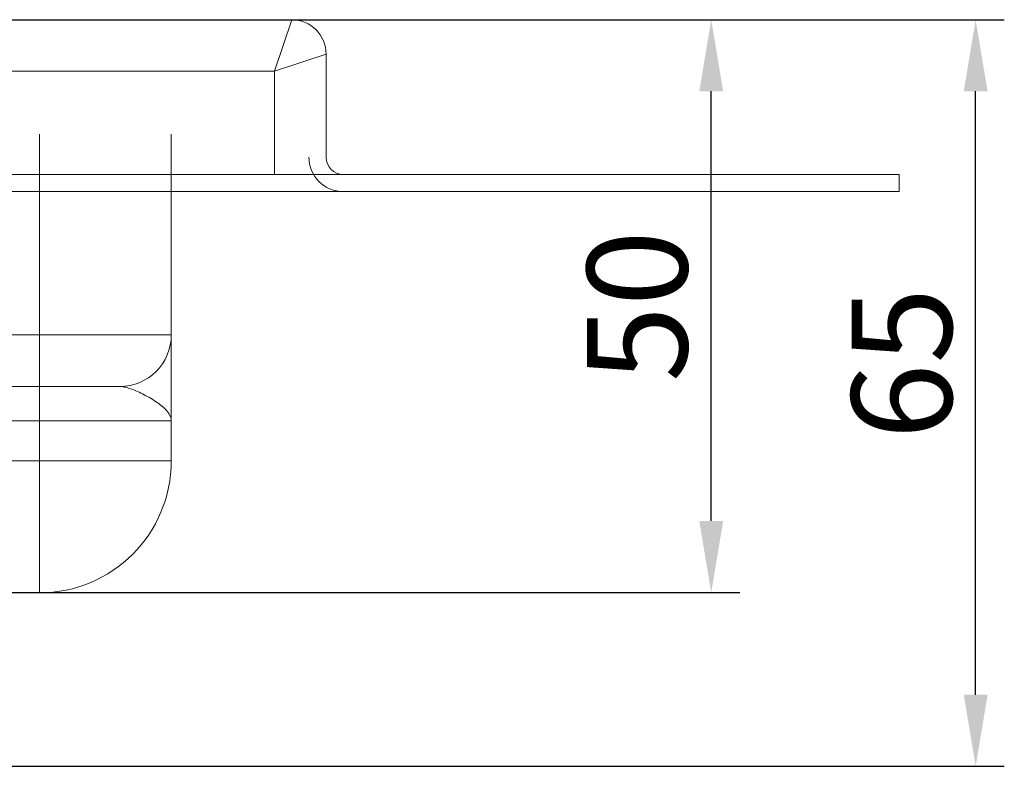
# Model space of a CAD drawing. Units: millimetres. Extents: x 1112 to 2097, y -21883 to -20942.
# Drawn here: x 2011 to 2097, y -21007 to -20942 of the extents above; entities that cross this region are included whole.
import ezdxf

# ---------------------------------------------------------------- set-up
doc = ezdxf.new("R2010")
doc.units = ezdxf.units.MM
doc.header["$LTSCALE"] = 4
doc.layers.add('Kóta (ISO)', color=3, linetype='Continuous', lineweight=25)
doc.layers.add('Obrys', color=7, linetype='Continuous', lineweight=18)
doc.styles.add('Text poznámky (ISO)', font='tahoma.ttf')
doc.dimstyles.new('Výchozí (ISO)', dxfattribs={"dimscale": 2.5, "dimtxt": 3.5, "dimasz": 2.5, "dimexe": 1, "dimexo": 0, "dimgap": 0.762, "dimtad": 1, "dimrnd": 1e-08, "dimtxsty": 'Text poznámky (ISO)', "dimcen": 0.09, "dimdle": 10, "dimclrd": 256, "dimclre": 256, "dimclrt": 256, "dimazin": 2, "dimtfac": 1.001486, "dimtmove": 0, "dimatfit": 3, "dimfxl": 1, "dimtolj": 1, "dimlwd": -1, "dimlwe": -1, "dimarcsym": 0})

# ---------------------------------------------------------------- blocks, each defined once
blk = doc.blocks.new('*D4')
at = {"layer": 'Defpoints', "color": 0}
for p in [(2009.667, -20941.835), (2094.574, -20941.835), (1622.917, -21006.971)]:
    blk.add_point(p, dxfattribs=at)
at = {"layer": 'Kóta (ISO)'}
for p, q in [((2009.667, -20941.835), (2097.074, -20941.835)), ((2094.574, -21000.721), (2094.574, -20948.085)), ((1622.917, -21006.971), (2097.074, -21006.971))]:
    blk.add_line(p, q, dxfattribs=at)
for points in [[(2093.533, -20948.085), (2095.616, -20948.085), (2094.574, -20941.835)], [(2093.533, -21000.721), (2095.616, -21000.721), (2094.574, -21006.971)]]:
    blk.add_solid(points, dxfattribs=at)
at = {"layer": 'Kóta (ISO)', "insert": (2088.121, -20971.835), "char_height": 8.75, "attachment_point": 5, "rotation": 90, "style": 'Text poznámky (ISO)'}
blk.add_mtext('\\A1;65', dxfattribs=at)
blk = doc.blocks.new('*D3')
at = {"layer": 'Defpoints', "color": 0}
for p in [(2009.417, -20941.835), (2071.509, -20941.835), (2009.417, -20991.818)]:
    blk.add_point(p, dxfattribs=at)
at = {"layer": 'Kóta (ISO)'}
for p, q in [((2009.417, -20941.835), (2074.009, -20941.835)), ((2071.509, -20985.568), (2071.509, -20948.085)), ((2009.417, -20991.818), (2074.009, -20991.818))]:
    blk.add_line(p, q, dxfattribs=at)
for points in [[(2070.467, -20948.085), (2072.551, -20948.085), (2071.509, -20941.835)], [(2070.467, -20985.568), (2072.551, -20985.568), (2071.509, -20991.818)]]:
    blk.add_solid(points, dxfattribs=at)
at = {"layer": 'Kóta (ISO)', "insert": (2065.05, -20966.827), "char_height": 8.75, "attachment_point": 5, "rotation": 90, "style": 'Text poznámky (ISO)'}
blk.add_mtext('\\A1;50', dxfattribs=at)

msp = doc.modelspace()

# ---------------------------------------------------------------- linework, layer by layer
at = {"layer": 'Obrys'}
for p, q in [((2009.417, -20941.835), (2034.917, -20941.835)), ((2034.917, -20941.835), (2033.417, -20946.335)), ((2033.417, -20946.335), (2037.917, -20944.835)), ((2037.917, -20944.835), (2037.917, -20953.835)), ((2033.417, -20946.335), (2009.417, -20946.335)), ((2033.417, -20955.335), (2033.417, -20946.335)), ((2012.917, -20951.835), (2012.917, -20969.335)), ((2024.417, -20969.335), (2024.417, -20951.835)), ((2087.917, -20955.335), (1157.917, -20955.335)), ((2087.917, -20956.835), (2087.917, -20955.335)), ((2087.917, -20956.835), (1157.917, -20956.835)), ((2012.917, -20969.335), (2009.417, -20969.335)), ((2012.917, -20973.835), (2012.917, -20969.335)), ((2012.917, -20969.335), (2024.417, -20969.335)), ((2009.417, -20973.835), (2012.917, -20973.835)), ((2012.917, -20973.835), (2012.917, -20976.835)), ((2019.917, -20973.835), (2012.917, -20973.835)), ((2009.417, -20976.835), (2012.917, -20976.835)), ((2012.917, -20976.835), (2012.917, -20980.335)), ((2024.417, -20976.835), (2012.917, -20976.835)), ((2024.417, -20980.335), (2024.417, -20976.835)), ((2012.917, -20980.335), (2009.417, -20980.335)), ((2012.917, -20980.335), (2024.417, -20980.335)), ((2012.917, -20991.835), (2012.917, -20980.335)), ((2009.449, -20991.835), (2012.917, -20991.835))]:
    msp.add_line(p, q, dxfattribs=at)
for centre, radius, start, end in [((2034.917, -20944.835), 3, 0, 90), ((2039.417, -20953.835), 1.5, 180, 270), ((2019.917, -20969.335), 4.5, 270, 0), ((2012.917, -20980.335), 11.5, 270, 0)]:
    msp.add_arc(centre, radius, start, end, dxfattribs=at)
at = {"layer": 'Obrys', "ltscale": 0.5}
msp.add_arc((2039.417, -20953.835), 3, 180, 270, dxfattribs=at)
at = {"layer": 'Obrys'}
for points, knots in [([(2024.417, -20976.835), (2024.417, -20976.832), (2024.417, -20976.829), (2024.417, -20976.101), (2024.417, -20974.644), (2024.417, -20972.613), (2024.417, -20971.165), (2024.417, -20970.263), (2024.417, -20969.748), (2024.417, -20969.413), (2024.417, -20969.366), (2024.417, -20969.335)], [-1.513759, -1.513759, -1.513759, -1.513759, -1.512534, -1.512534, -1.210027, -0.907521, -0.605014, -0.45376, -0.302507, -0.151253, 0, 0, 0, 0]), ([(2019.917, -20973.835), (2020.045, -20973.835), (2020.322, -20973.866), (2020.8, -20974), (2021.328, -20974.206), (2022.095, -20974.567), (2023.116, -20975.146), (2024.138, -20975.959), (2024.416, -20976.541), (2024.417, -20976.833), (2024.417, -20976.834), (2024.417, -20976.835)], [0, 0, 0, 0, 0.151253, 0.302507, 0.45376, 0.605014, 0.907521, 1.210027, 1.512534, 1.512534, 1.513759, 1.513759, 1.513759, 1.513759])]:
    msp.add_open_spline(points, degree=3, knots=knots, dxfattribs=at)
msp.add_open_spline([(2022.231, -20974.654), (2022.231, -20974.654), (2022.231, -20974.654), (2022.231, -20974.654)], degree=3, dxfattribs=at)

# ---------------------------------------------------------------- dimensions: what is measured, and where the dimension line sits
at = {"layer": 'Kóta (ISO)'}
for base, p1, p2, picture, middle in [((2094.574, -20941.835), (1622.917, -21006.971), (2009.667, -20941.835), '*D4', (2094.574, -20971.835)), ((2071.509, -20941.835), (2009.417, -20991.818), (2009.417, -20941.835), '*D3', (2071.509, -20966.827))]:
    dim = msp.add_linear_dim(base=base, p1=p1, p2=p2, angle=90, dimstyle='Výchozí (ISO)', override={"dimdec": 0, "dimtofl": 0, "dimatfit": 1}, dxfattribs=at)
    dim.commit()
    dim.dimension.update_dxf_attribs({"geometry": picture, "text_midpoint": middle, "dimtype": 128})

doc.saveas('drawing.dxf')
